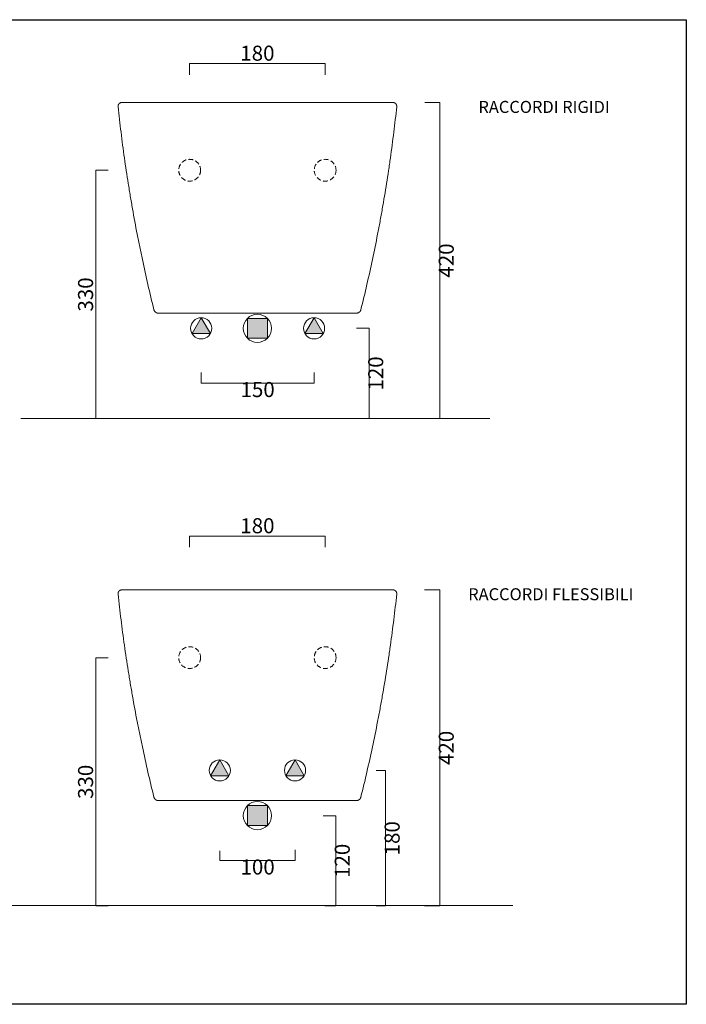
# Model space of a CAD drawing. Units: millimetres. Extents: x 7592 to 9338, y -7454 to -6145.
# Drawn here: x 8452 to 9338, y -7454 to -6145 of the extents above; entities that cross this region are included whole.
import ezdxf

# ---------------------------------------------------------------- set-up
doc = ezdxf.new("R2010")
doc.units = ezdxf.units.MM
doc.header["$LTSCALE"] = 2
doc.header["$PDMODE"] = 3
doc.header["$PDSIZE"] = 3
doc.linetypes.add('HIDDEN2', pattern=[4.7625, 3.175, -1.5875])
doc.layers.get('0').update_dxf_attribs({"lineweight": 0})
doc.layers.get('Defpoints').update_dxf_attribs({"lineweight": 0})
doc.layers.add('quote', color=5, linetype='Continuous', lineweight=0)
doc.layers.add('Retino', color=253, linetype='Continuous', lineweight=0)
doc.layers.add('Testi', color=252, linetype='Continuous')
doc.styles.get("Standard").update_dxf_attribs({"font": 'arial.ttf'})
doc.dimstyles.get("Standard").update_dxf_attribs({"dimtxt": 20, "dimasz": 0, "dimexe": 0, "dimexo": 10, "dimgap": 1, "dimtad": 2, "dimdec": 0, "dimtxsty": 'Standard', "dimblk": 'NONE', "dimcen": 2.5, "dimclrd": 256, "dimclre": 256, "dimclrt": 256, "dimadec": 0, "dimazin": 0, "dimtfac": 1, "dimtdec": 0, "dimtofl": 0, "dimtmove": 0, "dimatfit": 3, "dimldrblk": 'NONE', "dimfxl": 20, "dimfxlon": 1, "dimlwd": -1, "dimlwe": -1, "dimarcsym": 0})

# ---------------------------------------------------------------- blocks, each defined once
blk = doc.blocks.new('*D27')
at = {"layer": 'Defpoints', "color": 0, "transparency": 16777216}
for p in [(8916.1, -7143), (8916.1, -7323), (8938.6, -7323)]:
    blk.add_point(p, dxfattribs=at)
at = {"layer": 'quote', "transparency": 16777216}
for p, q in [((8926.1, -7143), (8938.6, -7143)), ((8938.6, -7143), (8938.6, -7323)), ((8926.1, -7323), (8938.6, -7323))]:
    blk.add_line(p, q, dxfattribs=at)
at = {"layer": 'quote', "transparency": 16777216, "insert": (8949.8, -7233), "char_height": 20, "attachment_point": 5, "rotation": 90}
blk.add_mtext('180', dxfattribs=at)
blk = doc.blocks.new('_None')
blk = doc.blocks.new('*D28')
at = {"layer": 'Defpoints', "color": 0, "transparency": 16777216}
for p in [(8718.5, -7239.5), (8818.5, -7238.4), (8818.5, -7262.6)]:
    blk.add_point(p, dxfattribs=at)
at = {"layer": 'quote', "transparency": 16777216}
for p, q in [((8718.5, -7249.5), (8718.5, -7262.6)), ((8818.5, -7248.4), (8818.5, -7262.6)), ((8718.5, -7262.6), (8818.5, -7262.6))]:
    blk.add_line(p, q, dxfattribs=at)
at = {"layer": 'quote', "transparency": 16777216, "insert": (8768.5, -7273.8), "char_height": 20, "attachment_point": 5}
blk.add_mtext('100', dxfattribs=at)
blk = doc.blocks.new('*D29')
at = {"layer": 'Defpoints', "color": 0, "transparency": 16777216}
for p in [(8845.4, -7203), (8847.8, -7323), (8872.3, -7323)]:
    blk.add_point(p, dxfattribs=at)
at = {"layer": 'quote', "transparency": 16777216}
for p, q in [((8855.4, -7203), (8872.3, -7203)), ((8872.3, -7203), (8872.3, -7323)), ((8857.8, -7323), (8872.3, -7323))]:
    blk.add_line(p, q, dxfattribs=at)
at = {"layer": 'quote', "transparency": 16777216, "insert": (8883.5, -7263), "char_height": 20, "attachment_point": 5, "rotation": 90}
blk.add_mtext('120', dxfattribs=at)
blk = doc.blocks.new('*D30')
at = {"layer": 'Defpoints', "color": 0, "transparency": 16777216}
for p in [(8580, -6993), (8553.7, -7323), (8580, -7323)]:
    blk.add_point(p, dxfattribs=at)
at = {"layer": 'quote', "transparency": 16777216}
for p, q in [((8570, -6993), (8553.7, -6993)), ((8553.7, -6993), (8553.7, -7323)), ((8570, -7323), (8553.7, -7323))]:
    blk.add_line(p, q, dxfattribs=at)
at = {"layer": 'quote', "transparency": 16777216, "insert": (8542.5, -7158), "char_height": 20, "attachment_point": 5, "rotation": 90}
blk.add_mtext('330', dxfattribs=at)
blk = doc.blocks.new('*D31')
at = {"layer": 'Defpoints', "color": 0, "transparency": 16777216}
for p in [(8858.2, -6831.4), (8678.2, -6856.3), (8858.2, -6856.3)]:
    blk.add_point(p, dxfattribs=at)
at = {"layer": 'quote', "transparency": 16777216}
for p, q in [((8678.2, -6846.3), (8678.2, -6831.4)), ((8678.2, -6831.4), (8858.2, -6831.4)), ((8858.2, -6846.3), (8858.2, -6831.4))]:
    blk.add_line(p, q, dxfattribs=at)
at = {"layer": 'quote', "transparency": 16777216, "insert": (8768.2, -6820.2), "char_height": 20, "attachment_point": 5}
blk.add_mtext('180', dxfattribs=at)
blk = doc.blocks.new('*D32')
at = {"layer": 'Defpoints', "color": 0, "transparency": 16777216}
for p in [(8965.8, -6902.9), (8965.8, -7323), (9010.4, -7323)]:
    blk.add_point(p, dxfattribs=at)
at = {"layer": 'quote', "transparency": 16777216}
for p, q in [((8990.4, -6902.9), (9010.4, -6902.9)), ((9010.4, -6902.9), (9010.4, -7323)), ((8990.4, -7323), (9010.4, -7323))]:
    blk.add_line(p, q, dxfattribs=at)
at = {"layer": 'quote', "transparency": 16777216, "insert": (9021.7, -7112.9), "char_height": 20, "attachment_point": 5, "rotation": 90}
blk.add_mtext('420', dxfattribs=at)
blk = doc.blocks.new('*D33')
at = {"layer": 'Defpoints', "color": 0, "transparency": 16777216}
for p in [(8693.5, -6603.8), (8843.5, -6603.8), (8843.5, -6628)]:
    blk.add_point(p, dxfattribs=at)
at = {"layer": 'quote', "transparency": 16777216}
for p, q in [((8693.5, -6613.8), (8693.5, -6628)), ((8843.5, -6613.8), (8843.5, -6628)), ((8693.5, -6628), (8843.5, -6628))]:
    blk.add_line(p, q, dxfattribs=at)
at = {"layer": 'quote', "transparency": 16777216, "insert": (8768.5, -6639.2), "char_height": 20, "attachment_point": 5}
blk.add_mtext('150', dxfattribs=at)
blk = doc.blocks.new('*D34')
at = {"layer": 'Defpoints', "color": 0, "transparency": 16777216}
for p in [(8889.9, -6555.2), (8892.3, -6675.2), (8916.8, -6675.2)]:
    blk.add_point(p, dxfattribs=at)
at = {"layer": 'quote', "transparency": 16777216}
for p, q in [((8899.9, -6555.2), (8916.8, -6555.2)), ((8916.8, -6555.2), (8916.8, -6675.2)), ((8902.3, -6675.2), (8916.8, -6675.2))]:
    blk.add_line(p, q, dxfattribs=at)
at = {"layer": 'quote', "transparency": 16777216, "insert": (8928, -6615.2), "char_height": 20, "attachment_point": 5, "rotation": 90}
blk.add_mtext('120', dxfattribs=at)
blk = doc.blocks.new('*D35')
at = {"layer": 'Defpoints', "color": 0, "transparency": 16777216}
for p in [(8580.1, -6345.2), (8553.7, -6675.2), (8580.1, -6675.2)]:
    blk.add_point(p, dxfattribs=at)
at = {"layer": 'quote', "transparency": 16777216}
for p, q in [((8570.1, -6345.2), (8553.7, -6345.2)), ((8553.7, -6345.2), (8553.7, -6675.2)), ((8570.1, -6675.2), (8553.7, -6675.2))]:
    blk.add_line(p, q, dxfattribs=at)
at = {"layer": 'quote', "transparency": 16777216, "insert": (8542.5, -6510.2), "char_height": 20, "attachment_point": 5, "rotation": 90}
blk.add_mtext('330', dxfattribs=at)
blk = doc.blocks.new('*D36')
at = {"layer": 'Defpoints', "color": 0, "transparency": 16777216}
for p in [(8858.2, -6203.3), (8678.2, -6228.2), (8858.2, -6228.2)]:
    blk.add_point(p, dxfattribs=at)
at = {"layer": 'quote', "transparency": 16777216}
for p, q in [((8678.2, -6218.2), (8678.2, -6203.3)), ((8678.2, -6203.3), (8858.2, -6203.3)), ((8858.2, -6218.2), (8858.2, -6203.3))]:
    blk.add_line(p, q, dxfattribs=at)
at = {"layer": 'quote', "transparency": 16777216, "insert": (8768.2, -6192.1), "char_height": 20, "attachment_point": 5}
blk.add_mtext('180', dxfattribs=at)
blk = doc.blocks.new('*D37')
at = {"layer": 'Defpoints', "color": 0, "transparency": 16777216}
for p in [(8965.8, -6255.1), (8965.8, -6675.2), (9010.5, -6675.2)]:
    blk.add_point(p, dxfattribs=at)
at = {"layer": 'quote', "transparency": 16777216}
for p, q in [((8990.5, -6255.1), (9010.5, -6255.1)), ((9010.5, -6255.1), (9010.5, -6675.2)), ((8990.5, -6675.2), (9010.5, -6675.2))]:
    blk.add_line(p, q, dxfattribs=at)
at = {"layer": 'quote', "transparency": 16777216, "insert": (9021.7, -6465.1), "char_height": 20, "attachment_point": 5, "rotation": 90}
blk.add_mtext('420', dxfattribs=at)

msp = doc.modelspace()

# ---------------------------------------------------------------- hatches: boundary and pattern name
at = {"layer": 'Retino'}
h = msp.add_hatch(color=256, dxfattribs=at)
h.paths.add_polyline_path([(8693.53, -6541.15), (8681.36, -6562.22), (8705.69, -6562.22)])
h.paths.add_polyline_path([(8781.45, -6541.96), (8754.97, -6541.96), (8754.97, -6568.44), (8781.45, -6568.44)])
h.paths.add_polyline_path([(8831.36, -6562.22), (8855.69, -6562.22), (8843.53, -6541.15)])
h = msp.add_hatch(color=256, dxfattribs=at)
h.dxf.hatch_style = 1
h.paths.add_polyline_path([(8718.2, -7128.81), (8706.04, -7149.87), (8730.37, -7149.87)])
h.paths.add_polyline_path([(8818.2, -7128.81), (8806.04, -7149.87), (8830.37, -7149.87)])
h.paths.add_polyline_path([(8781.45, -7189.61), (8754.96, -7189.61), (8754.96, -7216.09), (8781.45, -7216.09)])

# ---------------------------------------------------------------- linework, layer by layer
for p, q in [((8948.38, -6255.07), (8588.05, -6255.07)), ((8899.88, -6535.07), (8636.54, -6535.07)), ((8453.84, -6675.2), (9077.16, -6675.2)), ((8948.38, -6902.88), (8588.05, -6902.88)), ((8899.88, -7182.88), (8636.54, -7182.88)), ((7805.97, -7322.44), (9107.5, -7322.44))]:
    msp.add_line(p, q)
for points in [[(8693.53, -6541.15), (8681.36, -6562.22), (8705.69, -6562.22)], [(8781.45, -6541.96), (8754.97, -6541.96), (8754.97, -6568.44), (8781.45, -6568.44)], [(8843.53, -6541.15), (8831.36, -6562.22), (8855.69, -6562.22)], [(8718.2, -7128.81), (8706.04, -7149.87), (8730.37, -7149.87)], [(8818.2, -7128.81), (8806.04, -7149.87), (8830.37, -7149.87)], [(8781.45, -7189.61), (8754.96, -7189.61), (8754.96, -7216.09), (8781.45, -7216.09)]]:
    msp.add_lwpolyline(points, close=True)
at = {"linetype": 'HIDDEN2'}
for centre in [(8678.2, -6345.07), (8858.2, -6345.07), (8678.2, -6992.88), (8858.2, -6992.88)]:
    msp.add_circle(centre, 14.5, dxfattribs=at)
for centre, radius in [((8693.53, -6555.2), 14.04), ((8768.21, -6555.2), 18.73), ((8843.53, -6555.2), 14.04), ((8718.2, -7142.85), 14.04), ((8818.2, -7142.85), 14.04), ((8768.2, -7202.85), 18.73)]:
    msp.add_circle(centre, radius)
for points, knots in [([(8588.05, -6255.07), (8587.87, -6255.07), (8587.69, -6255.08), (8587.35, -6255.11), (8587.18, -6255.14), (8586.84, -6255.21), (8586.67, -6255.26), (8586.46, -6255.33), (8586.42, -6255.34), (8586.33, -6255.37), (8586.21, -6255.42), (8586.09, -6255.47), (8585.85, -6255.57), (8585.54, -6255.73), (8585.25, -6255.92), (8585.07, -6256.05), (8585.04, -6256.08), (8584.97, -6256.13), (8584.93, -6256.16), (8584.83, -6256.24), (8584.76, -6256.3), (8584.57, -6256.47), (8584.32, -6256.72), (8584.1, -6256.99), (8583.95, -6257.2), (8583.9, -6257.27), (8583.83, -6257.38), (8583.8, -6257.42), (8583.76, -6257.5), (8583.74, -6257.53), (8583.63, -6257.72), (8583.47, -6258.04), (8583.34, -6258.36), (8583.26, -6258.61), (8583.24, -6258.69), (8583.2, -6258.82), (8583.19, -6258.86), (8583.17, -6258.95), (8583.16, -6258.99), (8583.12, -6259.21), (8583.09, -6259.38), (8583.05, -6259.73), (8583.05, -6259.9), (8583.05, -6260.25), (8583.06, -6260.42), (8583.07, -6260.6)], [0, 0, 0, 0, 0.0625, 0.0625, 0.125, 0.125, 0.1875, 0.1875, 0.203125, 0.203125, 0.21875, 0.25, 0.25, 0.3125, 0.375, 0.375, 0.390625, 0.390625, 0.40625, 0.40625, 0.4375, 0.4375, 0.5, 0.5625, 0.5625, 0.59375, 0.59375, 0.609375, 0.609375, 0.625, 0.625, 0.6875, 0.75, 0.75, 0.78125, 0.78125, 0.796875, 0.796875, 0.8125, 0.8125, 0.875, 0.875, 0.9375, 0.9375, 1, 1, 1, 1]), ([(8953.35, -6260.6), (8953.37, -6260.42), (8953.38, -6260.25), (8953.38, -6259.9), (8953.37, -6259.73), (8953.33, -6259.38), (8953.31, -6259.21), (8953.26, -6258.99), (8953.25, -6258.95), (8953.23, -6258.86), (8953.2, -6258.74), (8953.16, -6258.61), (8953.08, -6258.36), (8952.96, -6258.04), (8952.8, -6257.73), (8952.69, -6257.54), (8952.67, -6257.5), (8952.62, -6257.42), (8952.6, -6257.39), (8952.53, -6257.27), (8952.48, -6257.2), (8952.32, -6256.99), (8952.1, -6256.72), (8951.86, -6256.47), (8951.66, -6256.3), (8951.6, -6256.24), (8951.49, -6256.16), (8951.46, -6256.13), (8951.39, -6256.08), (8951.35, -6256.05), (8951.18, -6255.92), (8950.88, -6255.73), (8950.57, -6255.57), (8950.34, -6255.47), (8950.25, -6255.43), (8950.13, -6255.39), (8950.09, -6255.37), (8950.01, -6255.34), (8949.97, -6255.33), (8949.76, -6255.26), (8949.59, -6255.21), (8949.25, -6255.14), (8949.08, -6255.11), (8948.73, -6255.08), (8948.55, -6255.07), (8948.38, -6255.07)], [0, 0, 0, 0, 0.0625, 0.0625, 0.125, 0.125, 0.1875, 0.1875, 0.203125, 0.203125, 0.21875, 0.25, 0.25, 0.3125, 0.375, 0.375, 0.390625, 0.390625, 0.40625, 0.40625, 0.4375, 0.4375, 0.5, 0.5625, 0.5625, 0.59375, 0.59375, 0.609375, 0.609375, 0.625, 0.625, 0.6875, 0.75, 0.75, 0.78125, 0.78125, 0.796875, 0.796875, 0.8125, 0.8125, 0.875, 0.875, 0.9375, 0.9375, 1, 1, 1, 1]), ([(8583.07, -6260.6), (8584.29, -6271.97), (8586.9, -6294.67), (8591.41, -6328.66), (8594.8, -6351.26), (8597.04, -6365.37), (8597.5, -6368.19), (8598.42, -6373.83), (8598.89, -6376.65), (8600.3, -6385.11), (8601.27, -6390.74), (8604.25, -6407.62), (8606.34, -6418.86), (8609.61, -6435.69), (8610.72, -6441.3), (8612.43, -6449.7), (8613, -6452.5), (8614.16, -6458.09), (8617.1, -6472.08), (8622.65, -6497.19), (8627.97, -6519.42), (8630.72, -6530.51)], [0, 0, 0, 0, 0.125, 0.25, 0.375, 0.375, 0.40625, 0.40625, 0.4375, 0.4375, 0.5, 0.5, 0.625, 0.625, 0.6875, 0.6875, 0.71875, 0.71875, 0.75, 0.875, 1, 1, 1, 1]), ([(8905.7, -6530.51), (8908.46, -6519.42), (8913.77, -6497.19), (8921.17, -6463.71), (8925.72, -6441.32), (8928.45, -6427.29), (8928.99, -6424.48), (8930.05, -6418.87), (8930.58, -6416.06), (8932.14, -6407.63), (8933.16, -6402.01), (8936.14, -6385.12), (8938.03, -6373.85), (8940.72, -6356.92), (8941.59, -6351.27), (8942.87, -6342.79), (8943.29, -6339.97), (8944.11, -6334.31), (8944.52, -6331.48), (8946.52, -6317.33), (8949.52, -6294.67), (8952.14, -6271.97), (8953.35, -6260.6)], [0, 0, 0, 0, 0.125, 0.25, 0.375, 0.375, 0.40625, 0.40625, 0.4375, 0.4375, 0.5, 0.5, 0.625, 0.625, 0.6875, 0.6875, 0.71875, 0.71875, 0.75, 0.75, 0.875, 1, 1, 1, 1]), ([(8630.72, -6530.51), (8630.76, -6530.68), (8630.81, -6530.84), (8630.91, -6531.15), (8631.03, -6531.46), (8631.18, -6531.76), (8631.33, -6532.05), (8631.42, -6532.19), (8631.53, -6532.37), (8631.56, -6532.4), (8631.6, -6532.47), (8631.67, -6532.57), (8631.75, -6532.67), (8631.9, -6532.87), (8632.11, -6533.12), (8632.46, -6533.47), (8632.72, -6533.69), (8632.88, -6533.82), (8632.91, -6533.84), (8632.98, -6533.89), (8633.08, -6533.97), (8633.18, -6534.04), (8633.39, -6534.18), (8633.68, -6534.35), (8634.12, -6534.56), (8634.43, -6534.69), (8634.63, -6534.75), (8634.67, -6534.77), (8634.75, -6534.79), (8634.87, -6534.83), (8634.99, -6534.86), (8635.23, -6534.92), (8635.55, -6534.99), (8635.88, -6535.03), (8636.21, -6535.06), (8636.38, -6535.07), (8636.54, -6535.07)], [0, 0, 0, 0, 0.0625, 0.0625, 0.125, 0.1875, 0.1875, 0.25, 0.25, 0.265625, 0.265625, 0.28125, 0.3125, 0.3125, 0.375, 0.4375, 0.5, 0.5, 0.515625, 0.515625, 0.53125, 0.5625, 0.5625, 0.625, 0.6875, 0.75, 0.75, 0.765625, 0.765625, 0.78125, 0.8125, 0.8125, 0.875, 0.9375, 0.9375, 1, 1, 1, 1]), ([(8899.88, -6535.07), (8900.05, -6535.07), (8900.21, -6535.06), (8900.54, -6535.03), (8900.87, -6534.99), (8901.19, -6534.92), (8901.52, -6534.84), (8901.67, -6534.8), (8901.87, -6534.73), (8901.91, -6534.71), (8901.99, -6534.68), (8902.11, -6534.64), (8902.22, -6534.59), (8902.45, -6534.49), (8902.75, -6534.35), (8903.17, -6534.09), (8903.44, -6533.9), (8903.61, -6533.77), (8903.64, -6533.74), (8903.7, -6533.69), (8903.8, -6533.61), (8903.89, -6533.53), (8904.08, -6533.36), (8904.31, -6533.12), (8904.63, -6532.75), (8904.82, -6532.47), (8904.93, -6532.3), (8904.96, -6532.26), (8905, -6532.19), (8905.07, -6532.09), (8905.13, -6531.98), (8905.24, -6531.76), (8905.39, -6531.46), (8905.57, -6531), (8905.66, -6530.68), (8905.7, -6530.51)], [0, 0, 0, 0, 0.0625, 0.0625, 0.125, 0.1875, 0.1875, 0.25, 0.25, 0.265625, 0.265625, 0.28125, 0.3125, 0.3125, 0.375, 0.4375, 0.5, 0.5, 0.515625, 0.515625, 0.53125, 0.5625, 0.5625, 0.625, 0.6875, 0.75, 0.75, 0.765625, 0.765625, 0.78125, 0.8125, 0.8125, 0.875, 0.9375, 1, 1, 1, 1]), ([(8588.05, -6902.88), (8587.87, -6902.88), (8587.69, -6902.89), (8587.35, -6902.92), (8587.18, -6902.95), (8586.84, -6903.02), (8586.67, -6903.07), (8586.46, -6903.14), (8586.42, -6903.15), (8586.33, -6903.18), (8586.21, -6903.22), (8586.09, -6903.27), (8585.85, -6903.38), (8585.54, -6903.54), (8585.25, -6903.73), (8585.07, -6903.86), (8585.04, -6903.88), (8584.97, -6903.94), (8584.93, -6903.96), (8584.83, -6904.05), (8584.76, -6904.11), (8584.57, -6904.28), (8584.32, -6904.53), (8584.1, -6904.8), (8583.95, -6905.01), (8583.9, -6905.08), (8583.83, -6905.19), (8583.8, -6905.23), (8583.76, -6905.31), (8583.74, -6905.34), (8583.63, -6905.53), (8583.47, -6905.84), (8583.34, -6906.17), (8583.26, -6906.42), (8583.24, -6906.5), (8583.2, -6906.63), (8583.19, -6906.67), (8583.17, -6906.76), (8583.16, -6906.8), (8583.12, -6907.01), (8583.09, -6907.19), (8583.05, -6907.53), (8583.05, -6907.71), (8583.05, -6908.06), (8583.06, -6908.23), (8583.07, -6908.41)], [0, 0, 0, 0, 0.0625, 0.0625, 0.125, 0.125, 0.1875, 0.1875, 0.203125, 0.203125, 0.21875, 0.25, 0.25, 0.3125, 0.375, 0.375, 0.390625, 0.390625, 0.40625, 0.40625, 0.4375, 0.4375, 0.5, 0.5625, 0.5625, 0.59375, 0.59375, 0.609375, 0.609375, 0.625, 0.625, 0.6875, 0.75, 0.75, 0.78125, 0.78125, 0.796875, 0.796875, 0.8125, 0.8125, 0.875, 0.875, 0.9375, 0.9375, 1, 1, 1, 1]), ([(8583.07, -6908.41), (8584.29, -6919.77), (8586.9, -6942.48), (8591.41, -6976.46), (8594.8, -6999.07), (8597.04, -7013.18), (8597.5, -7016), (8598.42, -7021.64), (8598.89, -7024.46), (8600.3, -7032.92), (8601.27, -7038.55), (8604.25, -7055.43), (8606.34, -7066.67), (8609.61, -7083.5), (8610.72, -7089.1), (8612.43, -7097.51), (8613, -7100.3), (8614.16, -7105.9), (8617.1, -7119.88), (8622.65, -7144.99), (8627.97, -7167.23), (8630.72, -7178.32)], [0, 0, 0, 0, 0.125, 0.25, 0.375, 0.375, 0.40625, 0.40625, 0.4375, 0.4375, 0.5, 0.5, 0.625, 0.625, 0.6875, 0.6875, 0.71875, 0.71875, 0.75, 0.875, 1, 1, 1, 1]), ([(8905.7, -7178.32), (8908.46, -7167.23), (8913.77, -7145), (8921.17, -7111.52), (8925.72, -7089.12), (8928.45, -7075.1), (8928.99, -7072.29), (8930.05, -7066.68), (8930.58, -7063.87), (8932.14, -7055.44), (8933.16, -7049.81), (8936.14, -7032.93), (8938.03, -7021.66), (8940.72, -7004.73), (8941.59, -6999.08), (8942.87, -6990.6), (8943.29, -6987.77), (8944.11, -6982.12), (8944.52, -6979.29), (8946.52, -6965.14), (8949.52, -6942.48), (8952.14, -6919.77), (8953.35, -6908.41)], [0, 0, 0, 0, 0.125, 0.25, 0.375, 0.375, 0.40625, 0.40625, 0.4375, 0.4375, 0.5, 0.5, 0.625, 0.625, 0.6875, 0.6875, 0.71875, 0.71875, 0.75, 0.75, 0.875, 1, 1, 1, 1]), ([(8953.35, -6908.41), (8953.37, -6908.23), (8953.38, -6908.06), (8953.38, -6907.71), (8953.37, -6907.53), (8953.33, -6907.19), (8953.31, -6907.02), (8953.26, -6906.8), (8953.25, -6906.76), (8953.23, -6906.67), (8953.2, -6906.54), (8953.16, -6906.42), (8953.08, -6906.17), (8952.96, -6905.84), (8952.8, -6905.53), (8952.69, -6905.34), (8952.67, -6905.31), (8952.62, -6905.23), (8952.6, -6905.19), (8952.53, -6905.08), (8952.48, -6905.01), (8952.32, -6904.8), (8952.1, -6904.53), (8951.86, -6904.28), (8951.66, -6904.11), (8951.6, -6904.05), (8951.49, -6903.97), (8951.46, -6903.94), (8951.39, -6903.88), (8951.35, -6903.86), (8951.18, -6903.73), (8950.88, -6903.54), (8950.57, -6903.38), (8950.34, -6903.27), (8950.25, -6903.24), (8950.13, -6903.19), (8950.09, -6903.18), (8950.01, -6903.15), (8949.97, -6903.14), (8949.76, -6903.07), (8949.59, -6903.02), (8949.25, -6902.95), (8949.08, -6902.92), (8948.73, -6902.89), (8948.55, -6902.88), (8948.38, -6902.88)], [0, 0, 0, 0, 0.0625, 0.0625, 0.125, 0.125, 0.1875, 0.1875, 0.203125, 0.203125, 0.21875, 0.25, 0.25, 0.3125, 0.375, 0.375, 0.390625, 0.390625, 0.40625, 0.40625, 0.4375, 0.4375, 0.5, 0.5625, 0.5625, 0.59375, 0.59375, 0.609375, 0.609375, 0.625, 0.625, 0.6875, 0.75, 0.75, 0.78125, 0.78125, 0.796875, 0.796875, 0.8125, 0.8125, 0.875, 0.875, 0.9375, 0.9375, 1, 1, 1, 1]), ([(8630.72, -7178.32), (8630.76, -7178.48), (8630.81, -7178.64), (8630.91, -7178.96), (8631.03, -7179.27), (8631.18, -7179.56), (8631.33, -7179.86), (8631.42, -7180), (8631.53, -7180.17), (8631.56, -7180.21), (8631.6, -7180.28), (8631.67, -7180.38), (8631.75, -7180.48), (8631.9, -7180.68), (8632.11, -7180.93), (8632.46, -7181.28), (8632.72, -7181.5), (8632.88, -7181.63), (8632.91, -7181.65), (8632.98, -7181.7), (8633.08, -7181.78), (8633.18, -7181.85), (8633.39, -7181.98), (8633.68, -7182.15), (8634.12, -7182.37), (8634.43, -7182.49), (8634.63, -7182.56), (8634.67, -7182.58), (8634.75, -7182.6), (8634.87, -7182.64), (8634.99, -7182.67), (8635.23, -7182.73), (8635.55, -7182.8), (8635.88, -7182.84), (8636.21, -7182.87), (8636.38, -7182.88), (8636.54, -7182.88)], [0, 0, 0, 0, 0.0625, 0.0625, 0.125, 0.1875, 0.1875, 0.25, 0.25, 0.265625, 0.265625, 0.28125, 0.3125, 0.3125, 0.375, 0.4375, 0.5, 0.5, 0.515625, 0.515625, 0.53125, 0.5625, 0.5625, 0.625, 0.6875, 0.75, 0.75, 0.765625, 0.765625, 0.78125, 0.8125, 0.8125, 0.875, 0.9375, 0.9375, 1, 1, 1, 1]), ([(8899.88, -7182.88), (8900.05, -7182.88), (8900.21, -7182.87), (8900.54, -7182.84), (8900.87, -7182.8), (8901.19, -7182.73), (8901.52, -7182.65), (8901.67, -7182.6), (8901.87, -7182.54), (8901.91, -7182.52), (8901.99, -7182.49), (8902.11, -7182.45), (8902.22, -7182.4), (8902.45, -7182.3), (8902.75, -7182.15), (8903.17, -7181.9), (8903.44, -7181.71), (8903.61, -7181.58), (8903.64, -7181.55), (8903.7, -7181.5), (8903.8, -7181.42), (8903.89, -7181.34), (8904.08, -7181.17), (8904.31, -7180.93), (8904.63, -7180.55), (8904.82, -7180.28), (8904.93, -7180.11), (8904.96, -7180.07), (8905, -7180), (8905.07, -7179.89), (8905.13, -7179.79), (8905.24, -7179.57), (8905.39, -7179.27), (8905.57, -7178.8), (8905.66, -7178.48), (8905.7, -7178.32)], [0, 0, 0, 0, 0.0625, 0.0625, 0.125, 0.1875, 0.1875, 0.25, 0.25, 0.265625, 0.265625, 0.28125, 0.3125, 0.3125, 0.375, 0.4375, 0.5, 0.5, 0.515625, 0.515625, 0.53125, 0.5625, 0.5625, 0.625, 0.6875, 0.75, 0.75, 0.765625, 0.765625, 0.78125, 0.8125, 0.8125, 0.875, 0.9375, 1, 1, 1, 1])]:
    msp.add_open_spline(points, degree=3, knots=knots)
at = {"layer": 'Testi'}
for p, q in [((7591.6, -6144.98), (9338.05, -6144.98)), ((9338.05, -6144.98), (9338.05, -7453.71)), ((9338.05, -7453.71), (7591.6, -7453.71))]:
    msp.add_line(p, q, dxfattribs=at)

# ---------------------------------------------------------------- texts
for s, p in [('RACCORDI RIGIDI', (9061.85, -6268.94)), ('RACCORDI FLESSIBILI', (9048.28, -6916.66))]:
    msp.add_text(s, height=16).set_placement(p)

# ---------------------------------------------------------------- dimensions: what is measured, and where the dimension line sits
at = {"layer": 'quote'}
for base, p1, p2, picture, middle in [((8858.21, -6203.3), (8678.21, -6228.19), (8858.21, -6228.19), '*D36', (8768.21, -6192.09)), ((8843.53, -6628), (8693.53, -6603.82), (8843.53, -6603.82), '*D33', (8768.53, -6639.21)), ((8858.2, -6831.39), (8678.2, -6856.28), (8858.2, -6856.28), '*D31', (8768.2, -6820.17)), ((8818.52, -7262.62), (8718.46, -7239.5), (8818.52, -7238.42), '*D28', (8768.49, -7273.83))]:
    dim = msp.add_linear_dim(base=base, p1=p1, p2=p2, dimstyle='Standard', dxfattribs=at)
    dim.commit()
    dim.dimension.update_dxf_attribs({"geometry": picture, "text_midpoint": middle})
for base, p1, p2, picture, middle in [((9010.45, -6675.2), (8965.81, -6255.07), (8965.81, -6675.2), '*D37', (9021.66, -6465.13)), ((8553.69, -6675.2), (8580.05, -6345.2), (8580.05, -6675.2), '*D35', (8542.47, -6510.2)), ((8916.79, -6675.2), (8889.94, -6555.2), (8892.29, -6675.2), '*D34', (8928, -6615.2)), ((9010.44, -7323.01), (8965.8, -6902.88), (8965.8, -7323.01), '*D32', (9021.66, -7112.94)), ((8553.69, -7323.01), (8580.04, -6993.01), (8580.04, -7323.01), '*D30', (8542.47, -7158.01)), ((8938.59, -7323.01), (8916.13, -7143.01), (8916.13, -7323.01), '*D27', (8949.8, -7233.01)), ((8872.26, -7323.01), (8845.4, -7203.01), (8847.76, -7323.01), '*D29', (8883.47, -7263.01))]:
    dim = msp.add_linear_dim(base=base, p1=p1, p2=p2, angle=90, dimstyle='Standard', dxfattribs=at)
    dim.commit()
    dim.dimension.update_dxf_attribs({"geometry": picture, "text_midpoint": middle})

doc.saveas('drawing.dxf')
